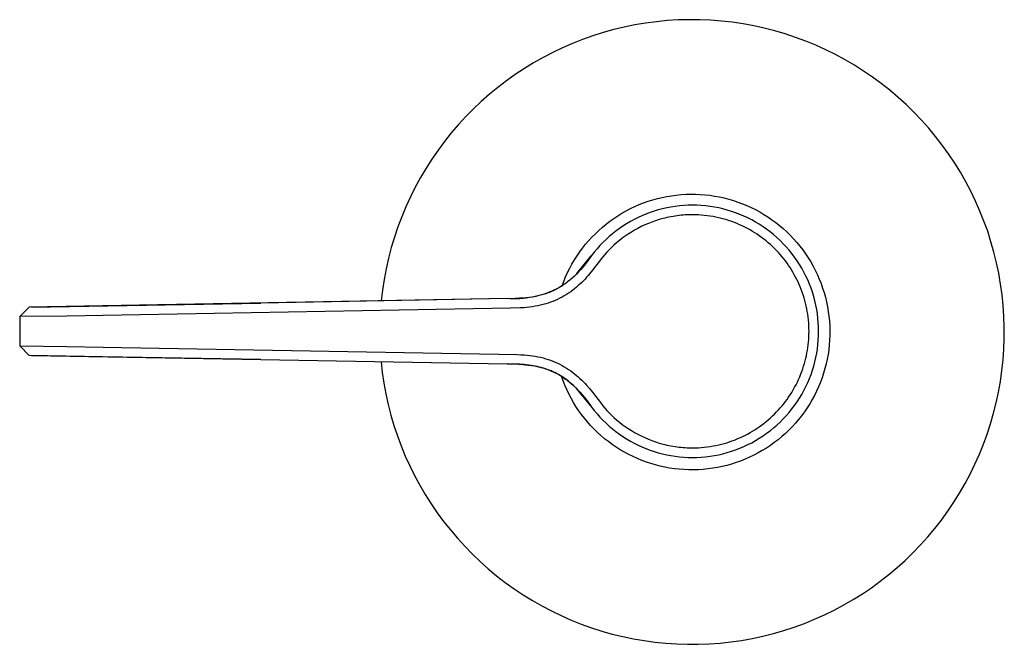
# Model space of a CAD drawing. Units: millimetres. Extents: x -332 to 445, y -330 to 318.
# Drawn here: x 133 to 215, y -207 to -155 of the extents above; entities that cross this region are included whole.
import ezdxf

# ---------------------------------------------------------------- set-up
doc = ezdxf.new("R2010")
doc.units = ezdxf.units.MM
doc.header["$MEASUREMENT"] = 0
doc.layers.add('Default', color=7, linetype='Continuous', true_color=0x000000)

msp = doc.modelspace()

# ---------------------------------------------------------------- linework, layer by layer
at = {"layer": 'Default', "color": 7, "true_color": 0xffffff}
for p, q in [((187.919, -154.86), (187.016, -154.916)), ((188.823, -154.836), (187.919, -154.86)), ((189.728, -154.842), (188.823, -154.836)), ((190.631, -154.881), (189.728, -154.842)), ((191.533, -154.95), (190.631, -154.881)), ((182.562, -155.665), (181.69, -155.907)), ((183.441, -155.453), (182.562, -155.665)), ((184.327, -155.272), (183.441, -155.453)), ((185.219, -155.122), (184.327, -155.272)), ((186.116, -155.004), (185.219, -155.122)), ((187.016, -154.916), (186.116, -155.004)), ((192.432, -155.051), (191.533, -154.95)), ((193.327, -155.184), (192.432, -155.051)), ((194.217, -155.347), (193.327, -155.184)), ((195.1, -155.541), (194.217, -155.347)), ((195.976, -155.766), (195.1, -155.541)), ((179.975, -156.481), (179.133, -156.812)), ((180.828, -156.179), (179.975, -156.481)), ((181.69, -155.907), (180.828, -156.179)), ((196.844, -156.021), (195.976, -155.766)), ((197.702, -156.306), (196.844, -156.021)), ((198.55, -156.621), (197.702, -156.306)), ((178.304, -157.172), (177.487, -157.562)), ((179.133, -156.812), (178.304, -157.172)), ((199.387, -156.965), (198.55, -156.621)), ((200.211, -157.338), (199.387, -156.965)), ((201.021, -157.739), (200.211, -157.338)), ((176.685, -157.979), (175.897, -158.424)), ((177.487, -157.562), (176.685, -157.979)), ((201.817, -158.168), (201.021, -157.739)), ((202.598, -158.625), (201.817, -158.168)), ((175.126, -158.896), (174.371, -159.395)), ((175.897, -158.424), (175.126, -158.896)), ((203.362, -159.109), (202.598, -158.625)), ((174.371, -159.395), (173.634, -159.919)), ((204.11, -159.619), (203.362, -159.109)), ((204.838, -160.154), (204.11, -159.619)), ((172.916, -160.469), (172.218, -161.044)), ((173.634, -159.919), (172.916, -160.469)), ((205.548, -160.715), (204.838, -160.154)), ((172.218, -161.044), (171.539, -161.642)), ((206.238, -161.3), (205.548, -160.715)), ((206.907, -161.909), (206.238, -161.3)), ((170.882, -162.264), (170.247, -162.908)), ((171.539, -161.642), (170.882, -162.264)), ((207.555, -162.54), (206.907, -161.909)), ((170.247, -162.908), (169.635, -163.574)), ((208.18, -163.194), (207.555, -162.54)), ((169.635, -163.574), (169.047, -164.261)), ((208.782, -163.869), (208.18, -163.194)), ((209.36, -164.565), (208.782, -163.869)), ((169.047, -164.261), (168.482, -164.968)), ((209.914, -165.28), (209.36, -164.565)), ((168.482, -164.968), (167.943, -165.694)), ((210.442, -166.014), (209.914, -165.28)), ((167.943, -165.694), (167.429, -166.438)), ((210.945, -166.766), (210.442, -166.014)), ((167.429, -166.438), (166.941, -167.2)), ((211.421, -167.535), (210.945, -166.766)), ((166.481, -167.978), (166.047, -168.772)), ((166.941, -167.2), (166.481, -167.978)), ((211.87, -168.32), (211.421, -167.535)), ((166.047, -168.772), (165.641, -169.58)), ((212.291, -169.12), (211.87, -168.32)), ((165.641, -169.58), (165.264, -170.402)), ((186.202, -169.725), (186.591, -169.631)), ((186.591, -169.631), (186.984, -169.551)), ((186.984, -169.551), (187.378, -169.485)), ((187.378, -169.485), (187.775, -169.433)), ((187.775, -169.433), (188.174, -169.394)), ((188.174, -169.394), (188.573, -169.369)), ((188.573, -169.369), (188.973, -169.359)), ((188.973, -169.359), (189.374, -169.362)), ((189.374, -169.362), (189.773, -169.379)), ((189.773, -169.379), (190.172, -169.41)), ((190.172, -169.41), (190.57, -169.455)), ((190.57, -169.455), (190.966, -169.514)), ((190.966, -169.514), (191.36, -169.587)), ((191.36, -169.587), (191.751, -169.673)), ((212.685, -169.935), (212.291, -169.12)), ((165.264, -170.402), (164.916, -171.237)), ((183.957, -170.565), (184.318, -170.393)), ((184.318, -170.393), (184.685, -170.233)), ((184.685, -170.233), (185.057, -170.086)), ((185.057, -170.086), (185.435, -169.952)), ((185.435, -169.952), (185.816, -169.832)), ((185.816, -169.832), (186.202, -169.725)), ((187.328, -170.429), (186.974, -170.497)), ((187.684, -170.374), (187.328, -170.429)), ((188.041, -170.33), (187.684, -170.374)), ((188.4, -170.3), (188.041, -170.33)), ((188.76, -170.281), (188.4, -170.3)), ((189.12, -170.275), (188.76, -170.281)), ((189.487, -170.281), (189.12, -170.275)), ((189.853, -170.3), (189.487, -170.281)), ((190.218, -170.332), (189.853, -170.3)), ((190.582, -170.377), (190.218, -170.332)), ((190.944, -170.434), (190.582, -170.377)), ((191.303, -170.504), (190.944, -170.434)), ((191.751, -169.673), (192.138, -169.773)), ((192.138, -169.773), (192.522, -169.887)), ((192.522, -169.887), (192.902, -170.013)), ((192.902, -170.013), (193.277, -170.153)), ((193.277, -170.153), (193.647, -170.306)), ((193.647, -170.306), (194.011, -170.472)), ((213.05, -170.763), (212.685, -169.935)), ((164.916, -171.237), (164.597, -172.083)), ((182.578, -171.377), (182.912, -171.156)), ((182.912, -171.156), (183.253, -170.947)), ((183.253, -170.947), (183.602, -170.75)), ((183.602, -170.75), (183.957, -170.565)), ((184.918, -171.153), (184.59, -171.303)), ((185.25, -171.014), (184.918, -171.153)), ((185.587, -170.887), (185.25, -171.014)), ((185.929, -170.772), (185.587, -170.887)), ((186.274, -170.668), (185.929, -170.772)), ((186.622, -170.576), (186.274, -170.668)), ((186.974, -170.497), (186.622, -170.576)), ((187.166, -171.272), (186.999, -171.308)), ((187.333, -171.24), (187.166, -171.272)), ((187.5, -171.21), (187.333, -171.24)), ((187.669, -171.183), (187.5, -171.21)), ((187.837, -171.159), (187.669, -171.183)), ((188.006, -171.138), (187.837, -171.159)), ((188.176, -171.119), (188.006, -171.138)), ((188.345, -171.104), (188.176, -171.119)), ((188.515, -171.092), (188.345, -171.104)), ((188.685, -171.083), (188.515, -171.092)), ((188.856, -171.077), (188.685, -171.083)), ((189.026, -171.074), (188.856, -171.077)), ((189.196, -171.074), (189.026, -171.074)), ((189.367, -171.076), (189.196, -171.074)), ((189.613, -171.086), (189.367, -171.076)), ((189.858, -171.102), (189.613, -171.086)), ((190.103, -171.124), (189.858, -171.102)), ((190.348, -171.152), (190.103, -171.124)), ((190.591, -171.186), (190.348, -171.152)), ((190.834, -171.227), (190.591, -171.186)), ((191.076, -171.273), (190.834, -171.227)), ((191.316, -171.326), (191.076, -171.273)), ((191.661, -170.587), (191.303, -170.504)), ((192.015, -170.682), (191.661, -170.587)), ((192.365, -170.789), (192.015, -170.682)), ((192.712, -170.908), (192.365, -170.789)), ((193.054, -171.039), (192.712, -170.908)), ((193.391, -171.183), (193.054, -171.039)), ((193.723, -171.338), (193.391, -171.183)), ((194.011, -170.472), (194.37, -170.65)), ((194.37, -170.65), (194.722, -170.841)), ((194.722, -170.841), (195.067, -171.044)), ((195.067, -171.044), (195.404, -171.258)), ((195.404, -171.258), (195.735, -171.485)), ((213.385, -171.602), (213.05, -170.763)), ((164.597, -172.083), (164.307, -172.94)), ((181.626, -172.108), (181.935, -171.853)), ((181.935, -171.853), (182.253, -171.61)), ((182.253, -171.61), (182.578, -171.377)), ((183.336, -172.012), (183.039, -172.215)), ((183.641, -171.818), (183.336, -172.012)), ((183.951, -171.636), (183.641, -171.818)), ((184.268, -171.464), (183.951, -171.636)), ((184.59, -171.303), (184.268, -171.464)), ((184.861, -172.059), (184.574, -172.205)), ((185.152, -171.922), (184.861, -172.059)), ((185.448, -171.796), (185.152, -171.922)), ((185.748, -171.679), (185.448, -171.796)), ((186.051, -171.572), (185.748, -171.679)), ((186.358, -171.475), (186.051, -171.572)), ((186.668, -171.389), (186.358, -171.475)), ((186.833, -171.347), (186.668, -171.389)), ((186.999, -171.308), (186.833, -171.347)), ((191.537, -171.38), (191.316, -171.326)), ((191.756, -171.439), (191.537, -171.38)), ((191.974, -171.503), (191.756, -171.439)), ((192.19, -171.572), (191.974, -171.503)), ((192.405, -171.646), (192.19, -171.572)), ((192.618, -171.726), (192.405, -171.646)), ((192.829, -171.81), (192.618, -171.726)), ((193.037, -171.899), (192.829, -171.81)), ((193.261, -172.002), (193.037, -171.899)), ((193.482, -172.11), (193.261, -172.002)), ((194.05, -171.504), (193.723, -171.338)), ((194.37, -171.682), (194.05, -171.504)), ((194.684, -171.87), (194.37, -171.682)), ((194.992, -172.07), (194.684, -171.87)), ((195.292, -172.28), (194.992, -172.07)), ((195.735, -171.485), (196.057, -171.723)), ((196.057, -171.723), (196.37, -171.971)), ((196.37, -171.971), (196.675, -172.231)), ((213.692, -172.453), (213.385, -171.602)), ((180.755, -172.934), (181.036, -172.649)), ((181.036, -172.649), (181.326, -172.373)), ((181.326, -172.373), (181.626, -172.108)), ((182.192, -172.885), (181.925, -173.128)), ((182.466, -172.652), (182.192, -172.885)), ((182.749, -172.429), (182.466, -172.652)), ((183.039, -172.215), (182.749, -172.429)), ((183.526, -172.848), (183.282, -173.027)), ((183.776, -172.678), (183.526, -172.848)), ((184.032, -172.515), (183.776, -172.678)), ((184.292, -172.36), (184.032, -172.515)), ((184.574, -172.205), (184.292, -172.36)), ((193.701, -172.223), (193.482, -172.11)), ((193.916, -172.342), (193.701, -172.223)), ((194.112, -172.457), (193.916, -172.342)), ((194.305, -172.576), (194.112, -172.457)), ((194.496, -172.7), (194.305, -172.576)), ((194.684, -172.828), (194.496, -172.7)), ((194.876, -172.966), (194.684, -172.828)), ((195.585, -172.501), (195.292, -172.28)), ((195.87, -172.731), (195.585, -172.501)), ((196.146, -172.972), (195.87, -172.731)), ((196.675, -172.231), (196.97, -172.501)), ((196.97, -172.501), (197.256, -172.781)), ((197.256, -172.781), (197.532, -173.071)), ((213.968, -173.315), (213.692, -172.453)), ((164.307, -172.94), (164.047, -173.807)), ((179.976, -173.847), (180.225, -173.534)), ((180.225, -173.534), (180.485, -173.229)), ((180.485, -173.229), (180.755, -172.934)), ((181.418, -173.639), (181.177, -173.908)), ((181.667, -173.379), (181.418, -173.639)), ((181.925, -173.128), (181.667, -173.379)), ((182.583, -173.607), (182.363, -173.815)), ((182.81, -173.406), (182.583, -173.607)), ((183.043, -173.213), (182.81, -173.406)), ((183.282, -173.027), (183.043, -173.213)), ((195.065, -173.108), (194.876, -172.966)), ((195.25, -173.256), (195.065, -173.108)), ((195.431, -173.407), (195.25, -173.256)), ((195.609, -173.563), (195.431, -173.407)), ((195.783, -173.724), (195.609, -173.563)), ((195.953, -173.888), (195.783, -173.724)), ((196.414, -173.222), (196.146, -172.972)), ((196.673, -173.481), (196.414, -173.222)), ((196.923, -173.749), (196.673, -173.481)), ((197.532, -173.071), (197.797, -173.371)), ((197.797, -173.371), (198.052, -173.679)), ((198.052, -173.679), (198.296, -173.997)), ((214.215, -174.185), (213.968, -173.315)), ((164.047, -173.807), (163.818, -174.682)), ((179.296, -174.836), (179.511, -174.499)), ((179.496, -175.976), (180.697, -174.505)), ((179.511, -174.499), (179.738, -174.169)), ((179.738, -174.169), (179.976, -173.847)), ((180.725, -174.469), (180.291, -175.053)), ((180.946, -174.184), (180.725, -174.469)), ((181.177, -173.908), (180.946, -174.184)), ((181.831, -174.375), (181.663, -174.571)), ((182.003, -174.184), (181.831, -174.375)), ((182.18, -173.997), (182.003, -174.184)), ((182.363, -173.815), (182.18, -173.997)), ((196.119, -174.057), (195.953, -173.888)), ((196.274, -174.223), (196.119, -174.057)), ((196.425, -174.392), (196.274, -174.223)), ((196.573, -174.565), (196.425, -174.392)), ((196.716, -174.741), (196.573, -174.565)), ((197.164, -174.026), (196.923, -173.749)), ((197.394, -174.31), (197.164, -174.026)), ((197.615, -174.603), (197.394, -174.31)), ((198.296, -173.997), (198.529, -174.322)), ((198.529, -174.322), (198.751, -174.656)), ((214.431, -175.063), (214.215, -174.185)), ((163.818, -174.682), (163.619, -175.564)), ((178.901, -175.533), (179.092, -175.181)), ((179.092, -175.181), (179.296, -174.836)), ((180.13, -175.258), (179.966, -175.459)), ((180.291, -175.053), (180.13, -175.258)), ((181.536, -174.728), (180.803, -175.695)), ((181.663, -174.571), (181.536, -174.728)), ((196.855, -174.921), (196.716, -174.741)), ((196.99, -175.104), (196.855, -174.921)), ((197.121, -175.289), (196.99, -175.104)), ((197.247, -175.478), (197.121, -175.289)), ((197.825, -174.903), (197.615, -174.603)), ((198.025, -175.211), (197.825, -174.903)), ((198.214, -175.525), (198.025, -175.211)), ((198.751, -174.656), (198.96, -174.997)), ((198.96, -174.997), (199.158, -175.345)), ((199.158, -175.345), (199.343, -175.7)), ((214.616, -175.948), (214.431, -175.063)), ((163.619, -175.564), (163.451, -176.453)), ((178.557, -176.255), (178.723, -175.891)), ((178.723, -175.891), (178.901, -175.533)), ((179.291, -176.18), (179.11, -176.348)), ((179.467, -176.006), (179.291, -176.18)), ((179.638, -175.828), (179.467, -176.006)), ((179.804, -175.646), (179.638, -175.828)), ((179.966, -175.459), (179.804, -175.646)), ((180.438, -176.135), (180.312, -176.277)), ((180.562, -175.99), (180.438, -176.135)), ((180.803, -175.695), (180.562, -175.99)), ((197.369, -175.67), (197.247, -175.478)), ((197.486, -175.864), (197.369, -175.67)), ((197.599, -176.062), (197.486, -175.864)), ((197.707, -176.261), (197.599, -176.062)), ((198.391, -175.845), (198.214, -175.525)), ((198.558, -176.172), (198.391, -175.845)), ((198.713, -176.504), (198.558, -176.172)), ((199.343, -175.7), (199.516, -176.061)), ((199.516, -176.061), (199.676, -176.428)), ((214.771, -176.84), (214.616, -175.948)), ((163.451, -176.453), (163.315, -177.347)), ((178.299, -176.976), (178.067, -177.108)), ((178.245, -177.013), (178.146, -177.075)), ((178.343, -176.948), (178.245, -177.013)), ((178.263, -177), (178.403, -176.625)), ((178.439, -176.882), (178.343, -176.948)), ((178.403, -176.625), (178.557, -176.255)), ((178.535, -176.814), (178.439, -176.882)), ((178.634, -176.741), (178.535, -176.814)), ((178.732, -176.665), (178.634, -176.741)), ((178.924, -176.51), (178.732, -176.665)), ((179.11, -176.348), (178.924, -176.51)), ((179.611, -176.973), (179.462, -177.103)), ((179.757, -176.84), (179.611, -176.973)), ((179.9, -176.704), (179.757, -176.84)), ((180.04, -176.565), (179.9, -176.704)), ((180.177, -176.422), (180.04, -176.565)), ((180.312, -176.277), (180.177, -176.422)), ((197.81, -176.464), (197.707, -176.261)), ((197.909, -176.668), (197.81, -176.464)), ((198.002, -176.875), (197.909, -176.668)), ((198.091, -177.084), (198.002, -176.875)), ((198.856, -176.841), (198.713, -176.504)), ((198.987, -177.184), (198.856, -176.841)), ((199.676, -176.428), (199.823, -176.8)), ((199.823, -176.8), (199.957, -177.177)), ((214.894, -177.736), (214.771, -176.84)), ((163.315, -177.347), (163.209, -178.245)), ((176.248, -177.833), (176.019, -177.881)), ((176.336, -177.801), (176.078, -177.866)), ((176.475, -177.779), (176.248, -177.833)), ((176.593, -177.727), (176.336, -177.801)), ((176.701, -177.716), (176.475, -177.779)), ((176.847, -177.644), (176.593, -177.727)), ((176.813, -177.682), (176.701, -177.716)), ((176.924, -177.646), (176.813, -177.682)), ((177.097, -177.553), (176.847, -177.644)), ((177.029, -177.61), (176.924, -177.646)), ((177.132, -177.572), (177.029, -177.61)), ((177.345, -177.454), (177.097, -177.553)), ((177.235, -177.532), (177.132, -177.572)), ((177.338, -177.49), (177.235, -177.532)), ((177.439, -177.447), (177.338, -177.49)), ((177.59, -177.347), (177.345, -177.454)), ((177.54, -177.401), (177.439, -177.447)), ((177.64, -177.354), (177.54, -177.401)), ((177.83, -177.231), (177.59, -177.347)), ((177.739, -177.305), (177.64, -177.354)), ((177.842, -177.25), (177.739, -177.305)), ((178.067, -177.108), (177.83, -177.231)), ((177.945, -177.194), (177.842, -177.25)), ((178.046, -177.135), (177.945, -177.194)), ((178.146, -177.075), (178.046, -177.135)), ((178.454, -177.826), (178.27, -177.931)), ((178.634, -177.716), (178.454, -177.826)), ((178.811, -177.599), (178.634, -177.716)), ((178.985, -177.478), (178.811, -177.599)), ((179.155, -177.351), (178.985, -177.478)), ((179.31, -177.229), (179.155, -177.351)), ((179.462, -177.103), (179.31, -177.229)), ((198.178, -177.304), (198.091, -177.084)), ((198.26, -177.526), (198.178, -177.304)), ((198.337, -177.75), (198.26, -177.526)), ((198.408, -177.976), (198.337, -177.75)), ((199.106, -177.53), (198.987, -177.184)), ((199.214, -177.881), (199.106, -177.53)), ((199.957, -177.177), (200.078, -177.559)), ((200.078, -177.559), (200.186, -177.944)), ((214.986, -178.636), (214.894, -177.736)), ((140.028, -178.662), (133.92, -178.769)), ((134.101, -178.766), (153.183, -178.424)), ((173.692, -178.058), (140.028, -178.662)), ((173.692, -178.058), (153.183, -178.428)), ((174.365, -178.046), (173.689, -178.062)), ((173.959, -178.072), (173.692, -178.058)), ((174.226, -178.078), (173.959, -178.072)), ((174.492, -178.074), (174.226, -178.078)), ((174.703, -178.031), (174.365, -178.046)), ((174.759, -178.061), (174.492, -178.074)), ((175.04, -178.008), (174.703, -178.031)), ((175.025, -178.04), (174.759, -178.061)), ((175.29, -178.01), (175.025, -178.04)), ((175.286, -177.986), (175.04, -178.008)), ((175.531, -177.958), (175.286, -177.986)), ((175.554, -177.97), (175.29, -178.01)), ((175.776, -177.923), (175.531, -177.958)), ((175.817, -177.923), (175.554, -177.97)), ((176.019, -177.881), (175.776, -177.923)), ((176.078, -177.866), (175.817, -177.923)), ((176.244, -178.655), (176.022, -178.696)), ((176.465, -178.608), (176.244, -178.655)), ((176.685, -178.555), (176.465, -178.608)), ((176.902, -178.495), (176.685, -178.555)), ((177.105, -178.432), (176.902, -178.495)), ((177.305, -178.364), (177.105, -178.432)), ((177.503, -178.289), (177.305, -178.364)), ((177.699, -178.209), (177.503, -178.289)), ((177.892, -178.122), (177.699, -178.209)), ((178.082, -178.03), (177.892, -178.122)), ((178.27, -177.931), (178.082, -178.03)), ((198.473, -178.203), (198.408, -177.976)), ((198.533, -178.432), (198.473, -178.203)), ((198.587, -178.662), (198.533, -178.432)), ((198.636, -178.894), (198.587, -178.662)), ((199.308, -178.235), (199.214, -177.881)), ((199.391, -178.592), (199.308, -178.235)), ((199.461, -178.951), (199.391, -178.592)), ((200.186, -177.944), (200.28, -178.333)), ((200.28, -178.333), (200.36, -178.725)), ((215.047, -179.538), (214.986, -178.636)), ((133.92, -178.769), (133.134, -179.552)), ((140.055, -179.463), (137.046, -179.504)), ((173.94, -178.859), (140.055, -179.463)), ((174.788, -178.829), (173.94, -178.859)), ((175.07, -178.811), (174.788, -178.829)), ((175.309, -178.79), (175.07, -178.811)), ((175.547, -178.764), (175.309, -178.79)), ((175.785, -178.733), (175.547, -178.764)), ((176.022, -178.696), (175.785, -178.733)), ((198.679, -179.127), (198.636, -178.894)), ((198.717, -179.36), (198.679, -179.127)), ((198.748, -179.595), (198.717, -179.36)), ((199.518, -179.313), (199.461, -178.951)), ((199.563, -179.677), (199.518, -179.313)), ((200.36, -178.725), (200.427, -179.12)), ((200.427, -179.12), (200.48, -179.517)), ((133.134, -179.552), (133.12, -180.775)), ((137.046, -179.504), (133.135, -179.552)), ((198.774, -179.83), (198.748, -179.595)), ((198.795, -180.066), (198.774, -179.83)), ((198.809, -180.302), (198.795, -180.066)), ((198.818, -180.538), (198.809, -180.302)), ((199.595, -180.042), (199.563, -179.677)), ((199.614, -180.408), (199.595, -180.042)), ((200.48, -179.517), (200.519, -179.915)), ((200.519, -179.915), (200.544, -180.315)), ((215.077, -180.442), (215.047, -179.538)), ((133.12, -180.775), (133.134, -181.998)), ((198.81, -181.229), (198.818, -181.002)), ((198.821, -180.775), (198.818, -180.538)), ((198.818, -181.002), (198.821, -180.775)), ((199.62, -180.775), (199.614, -180.408)), ((199.614, -181.141), (199.62, -180.775)), ((200.552, -181.115), (200.536, -181.515)), ((200.544, -180.315), (200.555, -180.715)), ((200.555, -180.715), (200.552, -181.115)), ((215.075, -181.347), (215.077, -180.442)), ((198.725, -182.133), (198.754, -181.908)), ((198.754, -181.908), (198.778, -181.682)), ((198.778, -181.682), (198.797, -181.455)), ((198.797, -181.455), (198.81, -181.229)), ((199.518, -182.236), (199.563, -181.872)), ((199.563, -181.872), (199.595, -181.507)), ((199.595, -181.507), (199.614, -181.141)), ((200.505, -181.914), (200.46, -182.312)), ((200.536, -181.515), (200.505, -181.914)), ((215.041, -182.25), (215.075, -181.347)), ((133.134, -181.998), (137.046, -182.045)), ((133.92, -182.78), (133.134, -181.998)), ((137.046, -182.045), (140.055, -182.087)), ((140.055, -182.087), (174.534, -182.708)), ((174.534, -182.708), (174.83, -182.723)), ((174.83, -182.723), (175.126, -182.743)), ((175.126, -182.743), (175.351, -182.764)), ((198.605, -182.804), (198.65, -182.581)), ((198.65, -182.581), (198.69, -182.357)), ((198.69, -182.357), (198.725, -182.133)), ((199.391, -182.958), (199.461, -182.598)), ((199.461, -182.598), (199.518, -182.236)), ((200.402, -182.708), (200.33, -183.102)), ((200.46, -182.312), (200.402, -182.708)), ((214.976, -183.153), (215.041, -182.25)), ((140.027, -182.887), (133.92, -182.78)), ((134.114, -182.784), (153.183, -183.125)), ((153.183, -183.122), (140.027, -182.887)), ((153.183, -183.125), (153.183, -183.122)), ((153.183, -183.122), (173.689, -183.487)), ((153.183, -183.125), (173.689, -183.487)), ((163.197, -183.304), (163.299, -184.203)), ((173.689, -183.487), (174.664, -183.517)), ((174.212, -183.502), (173.692, -183.491)), ((174.731, -183.524), (174.212, -183.502)), ((174.664, -183.517), (174.988, -183.537)), ((175.12, -183.551), (174.731, -183.524)), ((174.988, -183.537), (175.234, -183.558)), ((175.314, -183.57), (175.12, -183.551)), ((175.234, -183.558), (175.48, -183.585)), ((175.507, -183.592), (175.314, -183.57)), ((175.351, -182.764), (175.575, -182.788)), ((175.575, -182.788), (175.799, -182.818)), ((175.799, -182.818), (176.022, -182.853)), ((176.022, -182.853), (176.244, -182.894)), ((176.244, -182.894), (176.465, -182.942)), ((176.465, -182.942), (176.685, -182.995)), ((176.685, -182.995), (176.902, -183.055)), ((176.902, -183.055), (177.105, -183.117)), ((177.105, -183.117), (177.305, -183.186)), ((177.305, -183.186), (177.503, -183.26)), ((177.503, -183.26), (177.699, -183.341)), ((177.699, -183.341), (177.892, -183.427)), ((177.892, -183.427), (178.083, -183.52)), ((178.083, -183.52), (178.27, -183.619)), ((198.374, -183.682), (198.44, -183.464)), ((198.44, -183.464), (198.5, -183.246)), ((198.5, -183.246), (198.555, -183.025)), ((198.555, -183.025), (198.605, -182.804)), ((199.214, -183.669), (199.308, -183.315)), ((199.308, -183.315), (199.391, -182.958)), ((200.244, -183.493), (200.144, -183.88)), ((200.33, -183.102), (200.244, -183.493)), ((214.88, -184.052), (214.976, -183.153)), ((163.299, -184.203), (163.431, -185.098)), ((175.48, -183.585), (175.724, -183.619)), ((175.681, -183.616), (175.507, -183.592)), ((175.854, -183.643), (175.681, -183.616)), ((175.724, -183.619), (175.968, -183.659)), ((176.027, -183.674), (175.854, -183.643)), ((175.968, -183.659), (176.197, -183.705)), ((176.199, -183.709), (176.027, -183.674)), ((176.197, -183.705), (176.425, -183.758)), ((176.37, -183.748), (176.199, -183.709)), ((176.54, -183.792), (176.37, -183.748)), ((176.425, -183.758), (176.651, -183.819)), ((176.709, -183.839), (176.54, -183.792)), ((176.651, -183.819), (176.763, -183.852)), ((176.876, -183.891), (176.709, -183.839)), ((176.763, -183.852), (176.875, -183.887)), ((176.875, -183.887), (176.979, -183.923)), ((177.036, -183.946), (176.876, -183.891)), ((176.979, -183.923), (177.084, -183.96)), ((177.194, -184.005), (177.036, -183.946)), ((177.084, -183.96), (177.187, -183.999)), ((177.187, -183.999), (177.29, -184.039)), ((177.351, -184.068), (177.194, -184.005)), ((177.29, -184.039), (177.392, -184.082)), ((177.506, -184.136), (177.351, -184.068)), ((177.392, -184.082), (177.493, -184.126)), ((177.493, -184.126), (177.593, -184.173)), ((177.659, -184.208), (177.506, -184.136)), ((177.593, -184.173), (177.692, -184.221)), ((177.809, -184.285), (177.659, -184.208)), ((177.692, -184.221), (177.791, -184.272)), ((177.791, -184.272), (177.888, -184.324)), ((177.958, -184.365), (177.809, -184.285)), ((177.888, -184.324), (177.984, -184.378)), ((178.103, -184.451), (177.958, -184.365)), ((177.984, -184.378), (178.08, -184.434)), ((178.27, -183.619), (178.454, -183.723)), ((178.454, -183.723), (178.634, -183.834)), ((178.634, -183.834), (178.811, -183.95)), ((178.811, -183.95), (178.985, -184.072)), ((178.985, -184.072), (179.155, -184.198)), ((179.155, -184.198), (179.31, -184.32)), ((179.31, -184.32), (179.462, -184.446)), ((198.055, -184.552), (198.148, -184.325)), ((198.148, -184.325), (198.228, -184.112)), ((198.228, -184.112), (198.304, -183.898)), ((198.304, -183.898), (198.374, -183.682)), ((198.856, -184.708), (198.987, -184.366)), ((198.987, -184.366), (199.106, -184.019)), ((199.106, -184.019), (199.214, -183.669)), ((200.031, -184.264), (199.905, -184.644)), ((200.144, -183.88), (200.031, -184.264)), ((214.752, -184.947), (214.88, -184.052)), ((163.431, -185.098), (163.595, -185.987)), ((178.08, -184.434), (178.174, -184.492)), ((178.244, -184.538), (178.103, -184.451)), ((178.174, -184.492), (178.267, -184.551)), ((178.345, -184.893), (178.21, -184.516)), ((178.382, -184.63), (178.244, -184.538)), ((178.267, -184.551), (178.359, -184.612)), ((178.493, -185.265), (178.345, -184.893)), ((178.359, -184.612), (178.45, -184.675)), ((178.518, -184.725), (178.382, -184.63)), ((178.45, -184.675), (178.551, -184.747)), ((178.651, -184.823), (178.518, -184.725)), ((178.551, -184.747), (178.65, -184.821)), ((178.65, -184.821), (178.747, -184.896)), ((178.796, -184.937), (178.651, -184.823)), ((178.747, -184.896), (178.844, -184.973)), ((178.939, -185.054), (178.796, -184.937)), ((178.844, -184.973), (179.032, -185.133)), ((179.078, -185.175), (178.939, -185.054)), ((179.032, -185.133), (179.215, -185.298)), ((179.215, -185.299), (179.078, -185.175)), ((179.12, -185.211), (179.169, -185.257)), ((179.462, -184.446), (179.611, -184.576)), ((179.611, -184.576), (179.757, -184.709)), ((179.757, -184.709), (179.9, -184.845)), ((179.9, -184.845), (180.04, -184.985)), ((180.04, -184.985), (180.178, -185.127)), ((180.178, -185.127), (180.312, -185.272)), ((197.742, -185.221), (197.852, -185.001)), ((197.852, -185.001), (197.956, -184.778)), ((197.956, -184.778), (198.055, -184.552)), ((198.558, -185.378), (198.713, -185.045)), ((198.713, -185.045), (198.856, -184.708)), ((199.765, -185.019), (199.613, -185.39)), ((199.905, -184.644), (199.765, -185.019)), ((214.594, -185.838), (214.752, -184.947)), ((163.595, -185.987), (163.79, -186.87)), ((178.654, -185.632), (178.493, -185.265)), ((178.828, -185.992), (178.654, -185.632)), ((179.014, -186.347), (178.828, -185.992)), ((179.215, -185.298), (179.403, -185.479)), ((179.403, -185.479), (179.585, -185.664)), ((180.623, -186.944), (179.496, -185.573)), ((179.524, -185.602), (179.526, -185.604)), ((179.585, -185.664), (179.761, -185.855)), ((179.761, -185.855), (179.932, -186.051)), ((180.312, -185.272), (180.554, -185.548)), ((180.554, -185.548), (180.786, -185.832)), ((180.786, -185.832), (181.536, -186.822)), ((197.247, -186.071), (197.379, -185.864)), ((197.379, -185.864), (197.505, -185.652)), ((197.505, -185.652), (197.626, -185.438)), ((197.626, -185.438), (197.742, -185.221)), ((198.025, -186.339), (198.214, -186.025)), ((198.214, -186.025), (198.391, -185.704)), ((198.391, -185.704), (198.558, -185.378)), ((199.448, -185.754), (199.27, -186.113)), ((199.613, -185.39), (199.448, -185.754)), ((214.404, -186.722), (214.594, -185.838)), ((179.212, -186.694), (179.014, -186.347)), ((179.423, -187.035), (179.212, -186.694)), ((179.932, -186.051), (180.098, -186.251)), ((180.098, -186.251), (180.259, -186.455)), ((180.259, -186.455), (180.638, -186.964)), ((181.536, -186.822), (181.663, -186.978)), ((196.573, -186.984), (196.716, -186.808)), ((196.716, -186.808), (196.855, -186.629)), ((196.855, -186.629), (196.99, -186.446)), ((196.99, -186.446), (197.121, -186.26)), ((197.121, -186.26), (197.247, -186.071)), ((197.615, -186.946), (197.825, -186.646)), ((197.825, -186.646), (198.025, -186.339)), ((198.877, -186.81), (198.663, -187.148)), ((199.08, -186.465), (198.877, -186.81)), ((199.27, -186.113), (199.08, -186.465)), ((214.184, -187.6), (214.404, -186.722)), ((163.79, -186.87), (164.015, -187.746)), ((179.645, -187.368), (179.423, -187.035)), ((179.878, -187.693), (179.645, -187.368)), ((180.622, -186.942), (180.725, -187.081)), ((180.646, -186.976), (180.623, -186.944)), ((180.725, -187.081), (180.946, -187.365)), ((180.946, -187.365), (181.177, -187.642)), ((181.177, -187.642), (181.418, -187.91)), ((181.663, -186.978), (181.83, -187.174)), ((181.83, -187.174), (182.003, -187.366)), ((182.003, -187.366), (182.18, -187.552)), ((182.18, -187.552), (182.363, -187.734)), ((195.783, -187.825), (195.953, -187.661)), ((195.953, -187.661), (196.119, -187.492)), ((196.119, -187.492), (196.274, -187.326)), ((196.274, -187.326), (196.425, -187.157)), ((196.425, -187.157), (196.573, -186.984)), ((196.923, -187.8), (197.164, -187.524)), ((197.164, -187.524), (197.394, -187.239)), ((197.394, -187.239), (197.615, -186.946)), ((198.437, -187.479), (198.199, -187.801)), ((198.663, -187.148), (198.437, -187.479)), ((213.933, -188.469), (214.184, -187.6)), ((164.015, -187.746), (164.271, -188.614)), ((180.123, -188.01), (179.878, -187.693)), ((180.379, -188.318), (180.123, -188.01)), ((180.645, -188.617), (180.379, -188.318)), ((181.418, -187.91), (181.667, -188.17)), ((181.667, -188.17), (181.925, -188.422)), ((181.925, -188.422), (182.192, -188.664)), ((182.363, -187.734), (182.583, -187.942)), ((182.583, -187.942), (182.81, -188.143)), ((182.81, -188.143), (183.043, -188.337)), ((183.043, -188.337), (183.281, -188.523)), ((194.876, -188.584), (195.065, -188.441)), ((195.065, -188.441), (195.25, -188.294)), ((195.25, -188.294), (195.431, -188.142)), ((195.431, -188.142), (195.609, -187.986)), ((195.609, -187.986), (195.783, -187.825)), ((196.146, -188.578), (196.414, -188.328)), ((196.414, -188.328), (196.673, -188.069)), ((196.673, -188.069), (196.923, -187.8)), ((197.692, -188.42), (197.422, -188.715)), ((197.951, -188.115), (197.692, -188.42)), ((198.199, -187.801), (197.951, -188.115)), ((213.653, -189.329), (213.933, -188.469)), ((164.271, -188.614), (164.556, -189.472)), ((180.922, -188.906), (180.645, -188.617)), ((181.208, -189.186), (180.922, -188.906)), ((181.504, -189.455), (181.208, -189.186)), ((182.192, -188.664), (182.466, -188.897)), ((182.466, -188.897), (182.749, -189.121)), ((182.749, -189.121), (183.039, -189.334)), ((183.281, -188.523), (183.526, -188.701)), ((183.526, -188.701), (183.776, -188.872)), ((183.776, -188.872), (184.032, -189.034)), ((184.032, -189.034), (184.292, -189.189)), ((184.292, -189.189), (184.574, -189.344)), ((193.7, -189.326), (193.916, -189.207)), ((193.916, -189.207), (194.112, -189.092)), ((194.112, -189.092), (194.305, -188.973)), ((194.305, -188.973), (194.496, -188.85)), ((194.496, -188.85), (194.684, -188.722)), ((194.684, -188.722), (194.876, -188.584)), ((194.992, -189.479), (195.292, -189.269)), ((195.292, -189.269), (195.585, -189.049)), ((195.585, -189.049), (195.87, -188.818)), ((195.87, -188.818), (196.146, -188.578)), ((196.852, -189.278), (196.553, -189.544)), ((197.142, -189.001), (196.852, -189.278)), ((197.422, -188.715), (197.142, -189.001)), ((164.556, -189.472), (164.872, -190.32)), ((181.809, -189.714), (181.504, -189.455)), ((182.123, -189.962), (181.809, -189.714)), ((182.446, -190.199), (182.123, -189.962)), ((183.039, -189.334), (183.336, -189.538)), ((183.336, -189.538), (183.641, -189.731)), ((183.641, -189.731), (183.951, -189.914)), ((183.951, -189.914), (184.268, -190.086)), ((184.268, -190.086), (184.59, -190.247)), ((184.574, -189.344), (184.861, -189.49)), ((184.861, -189.49), (185.152, -189.627)), ((185.152, -189.627), (185.448, -189.753)), ((185.448, -189.753), (185.748, -189.87)), ((185.748, -189.87), (186.051, -189.978)), ((186.051, -189.978), (186.358, -190.074)), ((186.358, -190.074), (186.668, -190.161)), ((191.537, -190.17), (191.756, -190.111)), ((191.756, -190.111), (191.974, -190.047)), ((191.974, -190.047), (192.19, -189.977)), ((192.19, -189.977), (192.405, -189.903)), ((192.405, -189.903), (192.618, -189.824)), ((192.618, -189.824), (192.829, -189.739)), ((192.829, -189.739), (193.037, -189.65)), ((193.037, -189.65), (193.261, -189.548)), ((193.261, -189.548), (193.482, -189.44)), ((193.482, -189.44), (193.7, -189.326)), ((193.723, -190.212), (194.05, -190.046)), ((194.05, -190.046), (194.37, -189.868)), ((194.37, -189.868), (194.684, -189.679)), ((194.684, -189.679), (194.992, -189.479)), ((195.928, -190.043), (195.602, -190.277)), ((196.245, -189.799), (195.928, -190.043)), ((196.553, -189.544), (196.245, -189.799)), ((213.343, -190.178), (213.653, -189.329)), ((164.872, -190.32), (165.216, -191.156)), ((182.777, -190.425), (182.446, -190.199)), ((183.115, -190.639), (182.777, -190.425)), ((183.46, -190.841), (183.115, -190.639)), ((183.813, -191.031), (183.46, -190.841)), ((184.59, -190.247), (184.918, -190.397)), ((184.918, -190.397), (185.25, -190.535)), ((185.25, -190.535), (185.587, -190.662)), ((185.587, -190.662), (185.929, -190.778)), ((185.929, -190.778), (186.274, -190.881)), ((186.274, -190.881), (186.622, -190.973)), ((186.668, -190.161), (186.833, -190.203)), ((186.833, -190.203), (186.999, -190.241)), ((186.999, -190.241), (187.165, -190.277)), ((187.165, -190.277), (187.333, -190.31)), ((187.333, -190.31), (187.5, -190.34)), ((187.5, -190.34), (187.669, -190.367)), ((187.669, -190.367), (187.837, -190.391)), ((187.837, -190.391), (188.006, -190.412)), ((188.006, -190.412), (188.176, -190.43)), ((188.176, -190.43), (188.345, -190.445)), ((188.345, -190.445), (188.515, -190.457)), ((188.515, -190.457), (188.686, -190.466)), ((188.686, -190.466), (188.856, -190.472)), ((188.856, -190.472), (189.026, -190.476)), ((189.026, -190.476), (189.196, -190.476)), ((189.196, -190.476), (189.367, -190.473)), ((189.367, -190.473), (189.613, -190.463)), ((189.613, -190.463), (189.858, -190.448)), ((189.858, -190.448), (190.103, -190.426)), ((190.103, -190.426), (190.348, -190.398)), ((190.348, -190.398), (190.591, -190.363)), ((190.591, -190.363), (190.834, -190.323)), ((190.834, -190.323), (191.076, -190.276)), ((191.076, -190.276), (191.316, -190.224)), ((191.316, -190.224), (191.537, -190.17)), ((191.661, -190.963), (192.015, -190.868)), ((192.015, -190.868), (192.365, -190.761)), ((192.365, -190.761), (192.712, -190.641)), ((192.712, -190.641), (193.054, -190.51)), ((193.054, -190.51), (193.391, -190.367)), ((193.391, -190.367), (193.723, -190.212)), ((194.58, -190.906), (194.226, -191.092)), ((194.928, -190.708), (194.58, -190.906)), ((195.269, -190.498), (194.928, -190.708)), ((195.602, -190.277), (195.269, -190.498)), ((213.003, -191.017), (213.343, -190.178)), ((165.216, -191.156), (165.59, -191.98)), ((184.172, -191.208), (183.813, -191.031)), ((184.536, -191.373), (184.172, -191.208)), ((184.907, -191.525), (184.536, -191.373)), ((185.282, -191.664), (184.907, -191.525)), ((185.662, -191.79), (185.282, -191.664)), ((186.622, -190.973), (186.974, -191.053)), ((186.974, -191.053), (187.328, -191.121)), ((187.328, -191.121), (187.684, -191.176)), ((187.684, -191.176), (188.041, -191.219)), ((188.041, -191.219), (188.4, -191.25)), ((188.4, -191.25), (188.76, -191.269)), ((188.76, -191.269), (189.12, -191.275)), ((189.12, -191.275), (189.487, -191.268)), ((189.487, -191.268), (189.853, -191.249)), ((189.853, -191.249), (190.218, -191.217)), ((190.218, -191.217), (190.582, -191.173)), ((190.582, -191.173), (190.944, -191.115)), ((190.944, -191.115), (191.303, -191.045)), ((191.303, -191.045), (191.661, -190.963)), ((192.749, -191.708), (192.368, -191.829)), ((193.126, -191.573), (192.749, -191.708)), ((193.498, -191.426), (193.126, -191.573)), ((193.865, -191.265), (193.498, -191.426)), ((194.226, -191.092), (193.865, -191.265)), ((212.634, -191.842), (213.003, -191.017)), ((165.59, -191.98), (165.992, -192.79)), ((186.046, -191.902), (185.662, -191.79)), ((186.434, -192.001), (186.046, -191.902)), ((186.825, -192.087), (186.434, -192.001)), ((187.219, -192.159), (186.825, -192.087)), ((187.615, -192.217), (187.219, -192.159)), ((188.013, -192.261), (187.615, -192.217)), ((188.412, -192.291), (188.013, -192.261)), ((188.812, -192.307), (188.412, -192.291)), ((189.212, -192.31), (188.812, -192.307)), ((189.612, -192.298), (189.212, -192.31)), ((190.012, -192.273), (189.612, -192.298)), ((190.41, -192.233), (190.012, -192.273)), ((190.807, -192.18), (190.41, -192.233)), ((191.201, -192.113), (190.807, -192.18)), ((191.593, -192.032), (191.201, -192.113)), ((191.982, -191.937), (191.593, -192.032)), ((192.368, -191.829), (191.982, -191.937)), ((212.237, -192.655), (212.634, -191.842)), ((165.992, -192.79), (166.422, -193.586)), ((211.812, -193.453), (212.237, -192.655)), ((166.422, -193.586), (166.879, -194.367)), ((211.359, -194.237), (211.812, -193.453)), ((166.879, -194.367), (167.363, -195.131)), ((210.373, -195.753), (210.88, -195.003)), ((210.88, -195.003), (211.359, -194.237)), ((167.363, -195.131), (167.873, -195.877)), ((209.842, -196.485), (210.373, -195.753)), ((167.873, -195.877), (168.409, -196.606)), ((168.409, -196.606), (168.971, -197.315)), ((209.285, -197.197), (209.842, -196.485)), ((168.971, -197.315), (169.556, -198.005)), ((208.703, -197.89), (209.285, -197.197)), ((169.556, -198.005), (170.165, -198.674)), ((208.098, -198.563), (208.703, -197.89)), ((170.165, -198.674), (170.797, -199.321)), ((207.47, -199.213), (208.098, -198.563)), ((170.797, -199.321), (171.451, -199.945)), ((171.451, -199.945), (172.126, -200.547)), ((206.148, -200.448), (206.82, -199.842)), ((206.82, -199.842), (207.47, -199.213)), ((172.126, -200.547), (172.822, -201.125)), ((205.455, -201.029), (206.148, -200.448)), ((172.822, -201.125), (173.538, -201.678)), ((204.012, -202.119), (204.743, -201.587)), ((204.743, -201.587), (205.455, -201.029)), ((173.538, -201.678), (174.272, -202.206)), ((174.272, -202.206), (175.025, -202.708)), ((203.262, -202.625), (204.012, -202.119)), ((175.025, -202.708), (175.794, -203.184)), ((175.794, -203.184), (176.58, -203.632)), ((201.713, -203.559), (202.496, -203.106)), ((202.496, -203.106), (203.262, -202.625)), ((176.58, -203.632), (177.38, -204.053)), ((177.38, -204.053), (178.195, -204.446)), ((200.102, -204.382), (200.915, -203.984)), ((200.915, -203.984), (201.713, -203.559)), ((178.195, -204.446), (179.023, -204.811)), ((179.023, -204.811), (179.863, -205.146)), ((198.439, -205.092), (199.277, -204.751)), ((199.277, -204.751), (200.102, -204.382)), ((179.863, -205.146), (180.714, -205.452)), ((180.714, -205.452), (181.575, -205.728)), ((195.86, -205.935), (196.729, -205.683)), ((196.729, -205.683), (197.589, -205.402)), ((197.589, -205.402), (198.439, -205.092)), ((181.575, -205.728), (182.446, -205.974)), ((182.446, -205.974), (183.324, -206.189)), ((183.324, -206.189), (184.21, -206.374)), ((184.21, -206.374), (185.101, -206.528)), ((185.101, -206.528), (185.997, -206.651)), ((192.313, -206.632), (193.209, -206.504)), ((193.209, -206.504), (194.099, -206.345)), ((194.099, -206.345), (194.983, -206.155)), ((194.983, -206.155), (195.86, -205.935)), ((185.997, -206.651), (186.897, -206.743)), ((186.897, -206.743), (187.799, -206.803)), ((187.799, -206.803), (188.703, -206.832)), ((188.703, -206.832), (189.608, -206.829)), ((189.608, -206.829), (190.512, -206.795)), ((190.512, -206.795), (191.414, -206.729)), ((191.414, -206.729), (192.313, -206.632))]:
    msp.add_line(p, q, dxfattribs=at)

doc.saveas('drawing.dxf')
